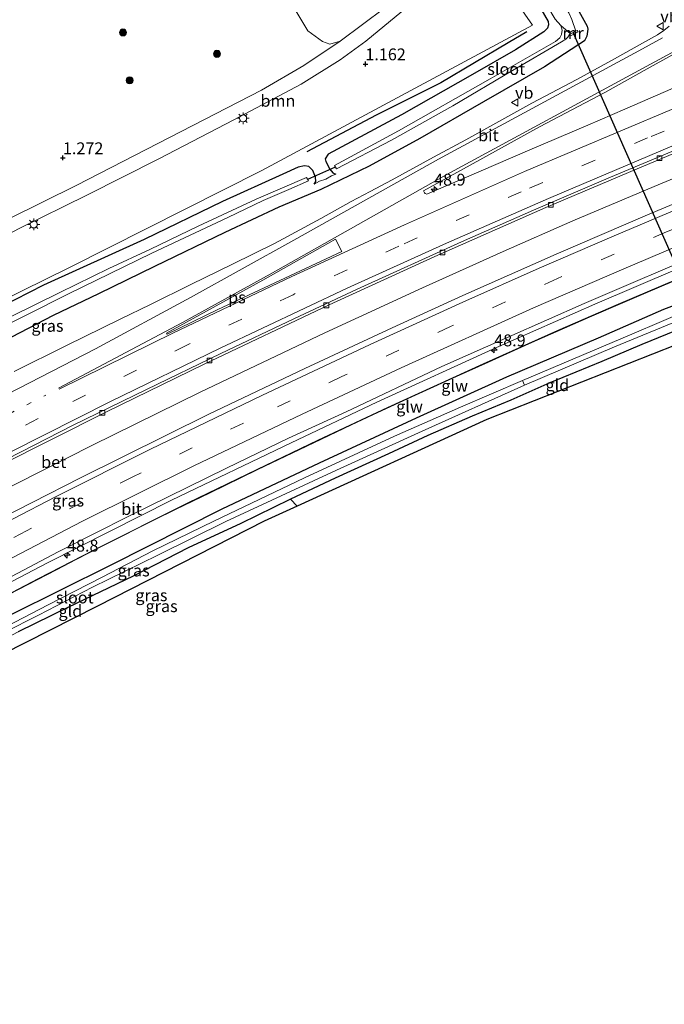
# Model space of a CAD drawing. Units: metres. Extents: x 164828 to 170006, y 481249 to 486732.
# Drawn here: x 168555 to 168691, y 482344 to 482552 of the extents above; entities that cross this region are included whole.
import ezdxf
from ezdxf.enums import TextEntityAlignment as Align

# ---------------------------------------------------------------- set-up
doc = ezdxf.new("R2010")
doc.units = ezdxf.units.M
for name, pattern in [('IE-TERREINAFSCHEIDING', [10, 8, -2]), ('VW-1-3_STREEP', [4, 1, -3]), ('VW-3-9_STREEP', [12, 3, -9])]:
    doc.linetypes.add(name, pattern=pattern)
doc.layers.get('0').update_dxf_attribs({"lineweight": 25})
for name, color, linetype, lineweight in [('B-ME-AM-KILOMETR-S-B1', 7, 'Continuous', 18), ('B-ME-BV-GELEIDECONSTRUCTIE-GELEIDERAIL-L-B1', 213, 'BV-GELEIDERAIL', 18), ('B-ME-GR-BOMENSTRUIKEN-GV-B6', 93, 'Continuous', 18), ('B-ME-GR-BOOM-GV-B6', 93, 'Continuous', 18), ('B-ME-GR-BOOM-S-B1', 93, 'Continuous', 18), ('B-ME-GW-TEENLIJN-L-B1', 93, 'Continuous', 18), ('B-ME-IE-GRASLAND-GV-B6', 93, 'Continuous', 18), ('B-ME-IE-GRONDWERKLIJN-GROND_INGERICHT-GV-B6', 253, 'Continuous', 18), ('B-ME-IE-MEUBILAIR_WEGMEUBILAIR-LICHTMAST-S-B1', 8, 'Continuous', 18), ('B-ME-IE-TERREINAFSCHEIDING-RASTERHEKWERK-L-B1', 8, 'IE-TERREINAFSCHEIDING', 18), ('B-ME-KW-GELUIDSWERING-GV-B6', 8, 'Continuous', 18), ('B-ME-KW-SCHERM-L-B1', 8, 'Continuous', 18), ('B-ME-MW-MUUR-GV-B6', 8, 'IE-TERREINAFSCHEIDING-KUNSTMATIG', 18), ('B-ME-OG-WATER-GV-B6', 153, 'Continuous', 18), ('B-ME-VH-VERH_SOORT-BETON-OVERIG-GV-B6', 8, 'IE-TERREINAFSCHEIDING-NATUURLIJK-HOUTWAL', 18), ('B-ME-VH-VERH_SOORT-BITUMEN-GV-B6', 8, 'IE-TERREINAFSCHEIDING-NATUURLIJK-HOUTWAL', 18), ('B-ME-VV-KOLK-S-B1', 8, 'Continuous', 18), ('B-ME-VW-MARKERING-13STREEP-045-L-B1', 255, 'VW-1-3_STREEP', 18), ('B-ME-VW-MARKERING-39STREEP-015-L-B1', 255, 'VW-3-9_STREEP', 18), ('B-ME-VW-MARKERING-STREEP-015-L-B1', 7, 'Continuous', 18), ('B-ME-VW-MARKERING-VLAKMARK-GV-B6', 7, 'Continuous', 18), ('B-ME-VW-MEUBILAIR_WEGMEUBILAIR-VERKEERSBORD-S-B1', 8, 'Continuous', 18)]:
    doc.layers.add(name, color=color, linetype=linetype, lineweight=lineweight)
for name, color, linetype in [('B-ME-GR-BOMENRIJ-L-B1', 10, 'Continuous'), ('B-ME-GW-HOOGTEPUNT-S-B1', 10, 'Continuous'), ('B-ME-GW-INSTEEKWATERGANG-L-B1', 10, 'Continuous'), ('B-ME-KG-KADASTRAAL-OPNAMEDTMGRENS-L-B1', 10, 'Continuous'), ('B-ME-KW-DUIKER-L-B1', 10, 'Continuous')]:
    doc.layers.add(name, color=color, linetype=linetype)
doc.styles.add('NLCS-ISO', font='NLCS-ISO.TTF')
doc.linetypes.add('BV-GELEIDERAIL', pattern='A,10,-3,[108,NLCS.SHX,S=1,R=0,X=0,Y=0],-3', length=16)
doc.linetypes.add('IE-TERREINAFSCHEIDING-KUNSTMATIG', pattern='A,4,[82,NLCS.SHX,S=0.75,R=90,X=0,Y=0],4,-2', length=10)
doc.linetypes.add('IE-TERREINAFSCHEIDING-NATUURLIJK-HOUTWAL', pattern='A,7,-1.5,[67,NLCS.SHX,S=0.75,R=45,X=0,Y=0],-1.5,7,-1.5,[70,NLCS.SHX,S=0.75,R=0,X=0,Y=0],-1.5', length=20)

# ---------------------------------------------------------------- blocks, each defined once
blk = doc.blocks.new('hecto')
for p, q in [((0, 0.625), (-0.625, 0)), ((0, -0.625), (0, 0.625)), ((-0.625, 0), (0.625, 0)), ((0.625, 0), (0, -0.625))]:
    blk.add_line(p, q)
blk = doc.blocks.new('hoogtepunt')
for p, q in [((-0.5, 0), (0.5, 0)), ((0, 0.5), (0, -0.5))]:
    blk.add_line(p, q)
blk = doc.blocks.new('boom')
h = blk.add_hatch(color=256)
edge = h.paths.add_edge_path()
edge.add_arc((0, 0), 0.75, 0, 360)
blk.add_circle((0, 0), 0.75)
blk = doc.blocks.new('lantaarnpaal')
for p, q in [((-0.75, 0), (-1.25, 0)), ((-0.88, 0.88), (-0.53, 0.53)), ((0, 0.75), (0, 1.25)), ((0.53, 0.53), (0.88, 0.88)), ((0.75, 0), (1.25, 0)), ((-0.53, -0.53), (-0.88, -0.88)), ((0, -0.75), (0, -1.25)), ((0.53, -0.53), (0.88, -0.88))]:
    blk.add_line(p, q)
blk.add_circle((0, 0), 0.75)
blk = doc.blocks.new('kolk')
blk.add_lwpolyline([(-0.5, -0.5), (0.5, -0.5), (0.5, 0.5), (-0.5, 0.5)], close=True)
blk = doc.blocks.new('verkeersbord')
for p, q in [((0, 0.75), (-0.75, -0.625)), ((0.75, -0.625), (0, 0.75)), ((-0.75, -0.625), (0.75, -0.625))]:
    blk.add_line(p, q)

msp = doc.modelspace()

# ---------------------------------------------------------------- linework, layer by layer
at = {"layer": 'B-ME-BV-GELEIDECONSTRUCTIE-GELEIDERAIL-L-B1'}
for points in [[(168758.768, 482544.713, 2.486), (168728.643, 482533.105, 2.468), (168708.863, 482525.137, 2.474), (168689.162, 482516.938, 2.45), (168671.957, 482509.688, 2.462), (168657.293, 482503.208, 2.447), (168640.306, 482495.537, 2.447), (168619.727, 482486.052, 2.441), (168593.463, 482473.575, 2.468), (168570.725, 482462.352, 2.48), (168549.355, 482451.541, 2.456), (168529.305, 482441.047, 2.438), (168507.032, 482429.104, 2.396), (168480.275, 482414.205, 2.411), (168450.355, 482396.838, 2.399), (168426.304, 482382.483, 2.423), (168399.092, 482365.726, 2.447), (168378.408, 482352.5, 2.477)], [(168419.204, 482356.56, 1.706), (168426.71, 482361.404, 2.105), (168434.691, 482366.422, 2.462), (168443.743, 482371.999, 2.453), (168457.489, 482380.194, 2.447), (168482.835, 482394.923, 2.45), (168507.171, 482408.676, 2.477), (168522.472, 482416.905, 2.444), (168538.805, 482425.777, 2.48), (168561.266, 482437.578, 2.426), (168587.398, 482450.795, 2.408), (168612.599, 482462.888, 2.381), (168630.682, 482471.436, 2.378), (168655.923, 482482.952, 2.42), (168676.61, 482492.146, 2.45), (168702.781, 482503.264, 2.45), (168722.866, 482511.561, 2.468), (168741.422, 482518.968, 2.483), (168754.876, 482524.256, 2.531)]]:
    msp.add_polyline3d(points, dxfattribs=at)
at = {"layer": 'B-ME-GR-BOMENRIJ-L-B1'}
msp.add_polyline3d([(168662.273, 482549.556, 1.301), (168658.373, 482547.252, 1.301), (168644.142, 482538.8, 1.301), (168630.531, 482532.004, 1.355), (168615.945, 482524.241, 1.379)], dxfattribs=at)
at = {"layer": 'B-ME-GR-BOMENSTRUIKEN-GV-B6'}
msp.add_polyline3d([(168768.235, 482660.466, 1.146), (168754.442, 482651.409, 1.233), (168741.291, 482642.516, 1.264), (168729.201, 482634.335, 1.059), (168719.387, 482627.387, 1.121), (168709.692, 482620.915, 1.121), (168700.559, 482614.347, 1.183), (168689.7, 482604.966, 1.072), (168673.762, 482591.601, 1.022), (168660.708, 482580.214, 1.103), (168644.69, 482565.115, 1.097), (168632.369, 482554.648, 1.146), (168622.967, 482547.601, 1.208), (168620.805, 482546.97, 1.195), (168619.202, 482547.543, 1.168), (168616.131, 482549.801, 1.092), (168607.733, 482563.889, 0.768), (168600.11, 482579.982, 0.687), (168589.012, 482597.754, 0.579), (168584.548, 482602.991, 0.606), (168579.53, 482607.841, 0.66), (168573.922, 482609.732, 0.62), (168553.084, 482608.439, 0.539)], dxfattribs=at)
at = {"layer": 'B-ME-GR-BOOM-GV-B6'}
msp.add_polyline3d([(168656.977, 482568.573, 0.914), (168663.41, 482557.629, 0.932), (168660.289, 482555.635, 1.295), (168663.471, 482550.954, 1.295), (168606.473, 482520.288, 1.3155), (168565.882, 482499.856, 1.283), (168535.88, 482485.114, 1.383), (168527.118, 482493.439, 1.599), (168539.328, 482499.706, 1.519), (168555.321, 482508.047, 1.587), (168569.577, 482515.08, 1.475), (168584.745, 482522.757, 1.451), (168600.546, 482531.008, 1.419), (168614.705, 482538.534, 1.419), (168622.955, 482543.652, 1.283), (168628.359, 482547.556, 1.27), (168640.714, 482557.884, 1.159), (168648.721, 482564.815, 1.146), (168655.217, 482570.984, 1.152), (168656.977, 482568.573, 0.914)], dxfattribs=at)
at = {"layer": 'B-ME-GW-INSTEEKWATERGANG-L-B1'}
for points in [[(168668.446, 482560.845, 1.22), (168672.525, 482555.189, 1.463), (168674.99, 482550.725, 1.517), (168675.127, 482550.096, 1.523), (168674.935, 482548.64, 1.541), (168674.468, 482547.667, 1.559), (168665.986, 482542.144, 1.631), (168653.14, 482534.806, 1.76), (168639.741, 482527.042, 1.952), (168629.057, 482521.252, 2.024), (168618.845, 482516.306, 2.051), (168610.028, 482512.592, 1.994), (168598.628, 482507.2, 1.886)], [(168663.41, 482557.629, 0.932), (168666.826, 482551.743, 1.169), (168666.89, 482551.069, 1.169), (168666.662, 482550.327, 1.169), (168665.913, 482549.563, 1.169), (168659.885, 482545.749, 1.226), (168650.833, 482540.524, 1.19), (168635.86, 482532.033, 1.181), (168620.407, 482523.771, 1.112), (168619.822, 482522.787, 1.109), (168619.954, 482522.202, 1.115), (168620.802, 482520.574, 1.127), (168621.399, 482519.798, 1.127), (168622.033, 482519.513, 1.13)], [(168617.449, 482517.4, 1.19), (168617.834, 482517.993, 1.19), (168617.778, 482518.934, 1.181), (168617.189, 482520.299, 1.163), (168616.349, 482521.135, 1.145), (168615.421, 482521.316, 1.139), (168614.127, 482521.017, 1.172), (168610.9, 482519.563, 1.169), (168598.152, 482513.774, 1.265), (168581.675, 482505.719, 1.241), (168560.437, 482496.105, 1.337), (168533.186, 482482.186, 1.343), (168508.214, 482469.261, 1.403), (168481.949, 482455.098, 1.328), (168461.691, 482443.478, 1.361), (168439.258, 482430.433, 1.394), (168419.121, 482418.329, 1.328), (168404.756, 482409.626, 1.334), (168384.405, 482397.287, 1.352), (168364.176, 482383.955, 1.319), (168351.767, 482375.925, 1.28)], [(168598.628, 482507.2, 1.886), (168583.841, 482500.035, 1.907), (168571.983, 482494.326, 1.967), (168562.491, 482489.715, 1.961), (168553.693, 482485.167, 2.015), (168541.225, 482478.847, 1.946), (168530.222, 482472.983, 1.94), (168514.839, 482465.17, 1.961), (168499.527, 482456.686, 1.94), (168481.25, 482447.137, 1.874), (168465.167, 482437.822, 1.844), (168453.229, 482431.027, 1.868), (168434.099, 482419.658, 1.946), (168419.104, 482410.719, 1.943), (168398.697, 482398.434, 1.988), (168376.667, 482384.338, 1.961), (168358.327, 482372.847, 2), (168350.083, 482367.081, 2.009)], [(168703.908, 482495.753, 1.082), (168691.107, 482490.969, 1.148), (168677.326, 482484.962, 1.175), (168658.013, 482476.732, 1.157), (168639, 482468.072, 1.1), (168618.497, 482458.548, 1.124), (168598.013, 482448.898, 1.007), (168574.496, 482436.978, 0.872), (168553.524, 482426.551, 0.944), (168527.464, 482412.65, 0.857), (168516.579, 482407.412, 1.01), (168503.134, 482400.102, 1.16), (168480.645, 482388.025, 1.214), (168457.808, 482374.439, 1.175), (168435.973, 482361.029, 1.127), (168420.565, 482351.013, 1.205), (168413.042, 482346.393, 1.178)], [(168695.335, 482487.215, 0.849), (168686.559, 482483.587, 0.855), (168678.103, 482480.03, 0.849), (168667.148, 482475.506, 0.891), (168658.917, 482471.863, 0.858), (168650.767, 482468.469, 0.903), (168641.41, 482464.414, 0.84), (168633.156, 482460.52, 0.813), (168621.929, 482455.378, 0.81), (168612.496, 482451.015, 0.834), (168612.327, 482450.937, 0.846), (168602.026, 482445.883, 0.729), (168590.885, 482440.701, 0.768), (168579.287, 482434.736, 0.804), (168565.519, 482428.108, 0.798), (168555.068, 482422.996, 0.825)]]:
    msp.add_polyline3d(points, dxfattribs=at)
at = {"layer": 'B-ME-GW-TEENLIJN-L-B1'}
msp.add_polyline3d([(168617.449, 482517.4, 1.19), (168618.575, 482518.083, 1.298), (168619.96, 482518.498, 1.298), (168621.103, 482519.174, 1.211), (168622.033, 482519.513, 1.13)], dxfattribs=at)
at = {"layer": 'B-ME-IE-GRASLAND-GV-B6'}
for points in [[(168553.084, 482608.439, 0.539), (168573.922, 482609.732, 0.62), (168579.53, 482607.841, 0.66), (168584.548, 482602.991, 0.606), (168589.012, 482597.754, 0.579), (168600.11, 482579.982, 0.687), (168607.733, 482563.889, 0.768), (168616.131, 482549.801, 1.092), (168619.202, 482547.543, 1.168), (168620.805, 482546.97, 1.195), (168622.967, 482547.601, 1.208)], [(168553.693, 482485.167, 2.015), (168562.491, 482489.715, 1.961), (168571.983, 482494.326, 1.967), (168583.841, 482500.035, 1.907), (168598.628, 482507.2, 1.886), (168610.028, 482512.592, 1.994), (168618.845, 482516.306, 2.051), (168629.057, 482521.252, 2.024), (168639.741, 482527.042, 1.952), (168653.14, 482534.806, 1.76), (168665.986, 482542.144, 1.631), (168674.468, 482547.667, 1.559), (168674.935, 482548.64, 1.541), (168675.127, 482550.096, 1.523), (168674.99, 482550.725, 1.517), (168672.525, 482555.189, 1.463), (168676.146, 482557.734, 1.616), (168677.832, 482558.919, 1.574), (168684.622, 482563.921, 1.652), (168695.926, 482572.02, 1.625)], [(168663.41, 482557.629, 0.932), (168666.826, 482551.743, 1.169), (168666.89, 482551.069, 1.169), (168666.662, 482550.327, 1.169), (168665.913, 482549.563, 1.169), (168659.885, 482545.749, 1.226), (168650.833, 482540.524, 1.19), (168635.86, 482532.033, 1.181), (168620.407, 482523.771, 1.112), (168619.822, 482522.787, 1.109), (168619.954, 482522.202, 1.115), (168620.802, 482520.574, 1.127), (168621.399, 482519.798, 1.127), (168622.033, 482519.513, 1.13), (168621.103, 482519.174, 1.211), (168619.96, 482518.498, 1.298), (168618.575, 482518.083, 1.298), (168617.449, 482517.4, 1.19), (168617.834, 482517.993, 1.19), (168617.778, 482518.934, 1.181), (168617.189, 482520.299, 1.163), (168616.349, 482521.135, 1.145), (168615.421, 482521.316, 1.139), (168614.127, 482521.017, 1.172), (168610.9, 482519.563, 1.169), (168598.152, 482513.774, 1.265), (168581.675, 482505.719, 1.241), (168560.437, 482496.105, 1.337), (168533.186, 482482.186, 1.343)], [(168533.186, 482482.186, 1.343), (168560.437, 482496.105, 1.337), (168581.675, 482505.719, 1.241), (168598.152, 482513.774, 1.265), (168610.9, 482519.563, 1.169), (168614.127, 482521.017, 1.172), (168615.421, 482521.316, 1.139), (168616.349, 482521.135, 1.145), (168617.189, 482520.299, 1.163), (168617.778, 482518.934, 1.181), (168617.834, 482517.993, 1.19), (168617.449, 482517.4, 1.19), (168618.575, 482518.083, 1.298), (168619.96, 482518.498, 1.298), (168621.103, 482519.174, 1.211), (168622.033, 482519.513, 1.13), (168621.399, 482519.798, 1.127), (168620.802, 482520.574, 1.127), (168619.954, 482522.202, 1.115), (168619.822, 482522.787, 1.109), (168620.407, 482523.771, 1.112), (168635.86, 482532.033, 1.181), (168650.833, 482540.524, 1.19), (168659.885, 482545.749, 1.226), (168665.913, 482549.563, 1.169), (168666.662, 482550.327, 1.169), (168666.89, 482551.069, 1.169), (168666.826, 482551.743, 1.169), (168663.41, 482557.629, 0.932)], [(168535.88, 482485.114, 1.383), (168565.882, 482499.856, 1.283), (168606.473, 482520.288, 1.316), (168663.471, 482550.954, 1.295), (168660.289, 482555.635, 1.295)], [(168672.525, 482555.189, 1.463), (168674.99, 482550.725, 1.517), (168675.127, 482550.096, 1.523), (168674.935, 482548.64, 1.541), (168674.468, 482547.667, 1.559), (168665.986, 482542.144, 1.631), (168653.14, 482534.806, 1.76), (168639.741, 482527.042, 1.952), (168629.057, 482521.252, 2.024), (168618.845, 482516.306, 2.051), (168610.028, 482512.592, 1.994), (168598.628, 482507.2, 1.886), (168583.841, 482500.035, 1.907), (168571.983, 482494.326, 1.967), (168562.491, 482489.715, 1.961), (168553.693, 482485.167, 2.015)], [(168669.478, 482550.926, -0.411), (168669.725, 482549.917, -0.054), (168669.584, 482548.961, 0.001), (168669.27, 482548.263, 0.056), (168668.32, 482547.503, 0.215), (168654.561, 482539.654, 0.218), (168635.229, 482528.686, 0.203), (168621.725, 482521.338, 0.194), (168622.154, 482520.656, 0.194), (168633.753, 482526.708, 0.17), (168646.733, 482533.919, 0.131), (168659.294, 482541.386, 0.125), (168669.633, 482547.437, 0.143), (168670.548, 482548, 0.089), (168670.924, 482548.402, 0.086), (168671.312, 482549.009, -0.411), (168671.488, 482548.704, 0.755), (168673.109, 482549.569, 0.752), (168672.912, 482549.872, -0.42), (168672.645, 482549.726, -0.42), (168671.771, 482552.132, -0.42)], [(168668.297, 482552.196, -0.411), (168669.478, 482550.926, -0.411)], [(168551.007, 482458.038, 1.871), (168573.698, 482469.425, 1.868), (168594.289, 482479.428, 1.88), (168620.641, 482491.949, 1.904), (168642.877, 482502.19, 1.901), (168666.327, 482512.479, 1.907), (168683.721, 482519.901, 1.892), (168706.931, 482529.651, 1.886), (168727.109, 482537.744, 1.898), (168747.606, 482545.648, 1.919), (168760.015, 482550.242, 1.904), (168757.873, 482539.136, 2.057)], [(168692.299, 482550.786, 1.82), (168691.176, 482549.871, 1.82), (168689.818, 482548.934, 1.82), (168687.285, 482547.514, 1.82), (168680.133, 482543.482, 1.871), (168672.861, 482539.53, 1.937), (168663.382, 482534.497, 1.988), (168649.473, 482526.783, 2.126), (168642.632, 482523.094, 2.279), (168633.925, 482518.361, 2.309), (168629.246, 482515.853, 2.303), (168625.287, 482513.747, 2.294), (168618.871, 482510.177, 2.267), (168609.12, 482504.901, 2.243), (168600.267, 482500.52, 2.231), (168591.493, 482496.254, 2.222), (168582.95, 482492.052, 2.234), (168576.608, 482488.936, 2.231), (168565.269, 482483.42, 2.231), (168554.243, 482477.942, 2.228)], [(168622.967, 482547.601, 1.208), (168615.298, 482542.453, 1.308), (168606.35, 482537.267, 1.364), (168587.003, 482527.293, 1.376), (168567.432, 482517.24, 1.494), (168552.943, 482510.029, 1.537)], [(168649.089, 482518.685, 2.21), (168641.199, 482515.295, 2.246), (168640.884, 482515.441, 2.288), (168640.699, 482515.629, 2.288), (168640.545, 482516.036, 2.288), (168650.338, 482521.445, 2.12), (168664.966, 482529.501, 2.042), (168678.737, 482536.788, 1.949), (168687.689, 482541.728, 1.949), (168697.445, 482547.183, 1.973)], [(168757.873, 482539.136, 2.057), (168742.801, 482533.318, 1.994), (168726.928, 482527.065, 2.027), (168707.07, 482519.031, 2.033), (168687.724, 482510.927, 2.042), (168668.497, 482502.651, 2.012), (168648.812, 482493.929, 1.985), (168633.946, 482487.104, 1.964), (168615.532, 482478.561, 1.919), (168595.251, 482468.918, 1.937), (168568.232, 482455.481, 1.97), (168547.8, 482445.058, 1.976)], [(168693.17, 482537.651, 2.171), (168682.932, 482533.252, 2.189), (168675.124, 482529.9, 2.204), (168662.435, 482524.483, 2.198), (168649.089, 482518.685, 2.21)], [(168546.277, 482430.775, 1.697), (168563.483, 482439.84, 1.724), (168578.557, 482447.448, 1.727), (168599.006, 482457.503, 1.7), (168612.09, 482463.831, 1.706), (168624.229, 482469.436, 1.655), (168644.392, 482478.96, 1.703), (168658.533, 482485.221, 1.718), (168674.355, 482492.245, 1.718), (168701.318, 482503.754, 1.76), (168714.95, 482509.386, 1.778), (168728.78, 482515.012, 1.79), (168755.239, 482525.482, 1.751)], [(168755.239, 482525.482, 1.751), (168754.553, 482521.93, 2.088), (168750.386, 482520.294, 2.055), (168740.393, 482516.432, 2.055), (168724.317, 482510.008, 2.064), (168708.696, 482503.574, 2.055), (168697.063, 482498.712, 2.064), (168681.572, 482492.101, 2.058), (168668.768, 482486.568, 2.022), (168653.126, 482479.545, 2.046), (168632.933, 482470.317, 2.028), (168618.268, 482463.434, 2.04), (168605.356, 482457.224, 2.013), (168590.87, 482450.223, 2.037), (168570.935, 482440.233, 2.034), (168559.365, 482434.23, 2.031), (168546.581, 482427.538, 2.016)], [(168548.03, 482485.464, 0.299), (168565.689, 482494.319, 0.311), (168583.26, 482502.836, 0.215), (168599.266, 482510.428, 0.209), (168606.735, 482514.004, 0.203), (168612.153, 482516.318, 0.2), (168616.26, 482518.125, 0.209), (168615.859, 482518.817, 0.209), (168605.23, 482514.23, 0.251), (168593.013, 482508.547, 0.263), (168583.003, 482503.696, 0.278), (168574.204, 482499.62, 0.281), (168563.893, 482494.544, 0.287), (168553.472, 482489.463, 0.341)], [(168753.296, 482515.41, 1.22), (168752.779, 482512.73, -0.24), (168744.085, 482509.446, -0.24), (168716.382, 482498.862, -0.24), (168698.743, 482491.889, -0.24), (168697.586, 482492.671, 0.653), (168696.715, 482492.279, 0.608), (168696.917, 482491.099, -0.24), (168684.436, 482485.815, -0.24), (168661.361, 482475.979, -0.24), (168648.337, 482470.409, -0.02), (168634.386, 482464.244, 0.033), (168615.46, 482455.476, 0.099), (168596.343, 482446.309, 0.114), (168583.486, 482440.092, 0.129), (168572.794, 482434.51, 0.114), (168561.387, 482428.674, 0.147), (168545.549, 482420.466, 0.195)], [(168553.524, 482426.551, 0.944), (168574.496, 482436.978, 0.872), (168598.013, 482448.898, 1.007), (168618.497, 482458.548, 1.124), (168639, 482468.072, 1.1), (168658.013, 482476.732, 1.157), (168677.326, 482484.962, 1.175), (168691.107, 482490.969, 1.148), (168703.908, 482495.753, 1.082), (168721.213, 482503.07, 1.169), (168733.452, 482507.546, 1.118), (168753.296, 482515.41, 1.22)], [(168552.127, 482422.862, 0.219), (168559.358, 482426.528, 0.204), (168570.763, 482432.441, 0.123), (168584.487, 482439.174, 0.102), (168598.885, 482446.242, 0.096), (168622.198, 482457.09, 0.027), (168640.255, 482465.31, -0.008), (168661.789, 482474.998, -0.24), (168680.764, 482483.117, -0.24), (168696.636, 482489.629, -0.24), (168697.036, 482489.63, -0.24), (168698.015, 482489.365, -0.24), (168698.969, 482489.757, -0.24), (168699.158, 482490.388, -0.24), (168699.462, 482490.704, -0.24), (168700.47, 482491.275, -0.24), (168713.233, 482496.321, -0.24), (168731.021, 482503.268, -0.24), (168752.526, 482511.417, -0.24)], [(168553.123, 482430.84, 1.989), (168563.155, 482436.086, 2.013), (168567.291, 482438.262, 2.016), (168572.793, 482441.053, 1.989), (168577.389, 482443.367, 2.013), (168583.817, 482446.606, 2.034), (168588.276, 482448.814, 2.031), (168595.52, 482452.338, 2.031), (168605.442, 482457.14, 2.034), (168614.293, 482461.398, 2.028), (168625.306, 482466.627, 2.097), (168633.285, 482470.352, 2.076), (168647.46, 482476.845, 2.067), (168654.184, 482479.906, 2.067), (168662.718, 482483.741, 2.049), (168670.214, 482487.075, 2.079), (168675.484, 482489.356, 2.115), (168682.499, 482492.38, 2.106), (168687.415, 482494.489, 2.097), (168695.413, 482497.887, 2.088)], [(168703.908, 482495.753, 1.082), (168691.107, 482490.969, 1.148), (168677.326, 482484.962, 1.175), (168658.013, 482476.732, 1.157), (168639, 482468.072, 1.1), (168618.497, 482458.548, 1.124), (168598.013, 482448.898, 1.007), (168574.496, 482436.978, 0.872), (168553.524, 482426.551, 0.944)], [(168695.335, 482487.215, 0.849), (168686.559, 482483.587, 0.855), (168678.103, 482480.03, 0.849), (168667.148, 482475.506, 0.891), (168658.917, 482471.863, 0.858), (168650.767, 482468.469, 0.903), (168641.41, 482464.414, 0.84), (168633.156, 482460.52, 0.813), (168621.929, 482455.378, 0.81), (168612.496, 482451.015, 0.834), (168612.327, 482450.937, 0.846), (168602.026, 482445.883, 0.729), (168590.885, 482440.701, 0.768), (168579.287, 482434.736, 0.804), (168565.519, 482428.108, 0.798), (168555.068, 482422.996, 0.825)]]:
    msp.add_polyline3d(points, dxfattribs=at)
at = {"layer": 'B-ME-IE-GRONDWERKLIJN-GROND_INGERICHT-GV-B6'}
for points in [[(168700.698, 482486.274, 0.816), (168698.741, 482485.509, 0.935), (168653.832, 482467.788, 0.887), (168613.861, 482449.523, 0.9), (168612.496, 482451.015, 0.834), (168621.929, 482455.378, 0.81), (168633.156, 482460.52, 0.813), (168641.41, 482464.414, 0.84), (168650.767, 482468.469, 0.903), (168658.917, 482471.863, 0.858), (168667.148, 482475.506, 0.891), (168678.103, 482480.03, 0.849), (168686.559, 482483.587, 0.855), (168695.335, 482487.215, 0.849), (168696.666, 482487.714, 0.837), (168697.758, 482487.862, 0.822), (168698.816, 482488.241, 0.819), (168699.042, 482488.379, 0.825), (168700.698, 482486.274, 0.816)], [(168613.861, 482449.523, 0.9), (168606.921, 482446.352, 0.944), (168571.829, 482428.441, 0.908), (168511.426, 482397.846, 0.882), (168509.93, 482399.64, 0.786), (168512.296, 482400.922, 0.789), (168521.597, 482405.55, 0.735), (168529.437, 482409.814, 0.78), (168536.308, 482413.45, 0.849), (168544.545, 482417.476, 0.858), (168555.068, 482422.996, 0.825), (168565.519, 482428.108, 0.798), (168579.287, 482434.736, 0.804), (168590.885, 482440.701, 0.768), (168602.026, 482445.883, 0.729), (168612.327, 482450.937, 0.846), (168612.496, 482451.015, 0.834), (168613.861, 482449.523, 0.9)]]:
    msp.add_polyline3d(points, dxfattribs=at)
at = {"layer": 'B-ME-IE-TERREINAFSCHEIDING-RASTERHEKWERK-L-B1'}
msp.add_line((168612.496, 482451.015, 0.834), (168613.861, 482449.523, 0.9), dxfattribs=at)
at = {"layer": 'B-ME-KG-KADASTRAAL-OPNAMEDTMGRENS-L-B1'}
msp.add_polyline3d([(168751.507, 482506.139, 1.103), (168700.698, 482486.274, 0.816), (168698.741, 482485.509, 0.935), (168653.832, 482467.788, 0.887), (168613.861, 482449.523, 0.9), (168606.921, 482446.352, 0.944), (168571.829, 482428.441, 0.908), (168511.426, 482397.846, 0.882), (168511.273, 482397.768, 0.881), (168484.797, 482381.66, 0.773), (168424.344, 482344.43, 0.704)], dxfattribs=at)
at = {"layer": 'B-ME-KW-DUIKER-L-B1'}
for p, q in [((168697.246, 482492.317, -0.24), (168672.096, 482549.396, -0.24)), ((168616.129, 482518.501, 0.21), (168621.854, 482520.981, 0.21))]:
    msp.add_line(p, q, dxfattribs=at)
at = {"layer": 'B-ME-KW-GELUIDSWERING-GV-B6'}
for points in [[(168546.581, 482427.538, 2.016), (168559.365, 482434.23, 2.031), (168570.935, 482440.233, 2.034), (168590.87, 482450.223, 2.037), (168605.356, 482457.224, 2.013), (168618.268, 482463.434, 2.04), (168632.933, 482470.317, 2.028), (168653.126, 482479.545, 2.046), (168668.768, 482486.568, 2.022), (168681.572, 482492.101, 2.058), (168697.063, 482498.712, 2.064), (168708.696, 482503.574, 2.055), (168724.317, 482510.008, 2.064), (168740.393, 482516.432, 2.055), (168750.386, 482520.294, 2.055), (168754.553, 482521.93, 2.088)], [(168695.413, 482497.887, 2.088), (168687.415, 482494.489, 2.097), (168682.499, 482492.38, 2.106), (168675.484, 482489.356, 2.115), (168670.214, 482487.075, 2.079), (168662.718, 482483.741, 2.049), (168654.184, 482479.906, 2.067), (168647.46, 482476.845, 2.067), (168633.285, 482470.352, 2.076), (168625.306, 482466.627, 2.097), (168614.293, 482461.398, 2.028), (168605.442, 482457.14, 2.034), (168595.52, 482452.338, 2.031), (168588.276, 482448.814, 2.031), (168583.817, 482446.606, 2.034), (168577.389, 482443.367, 2.013), (168572.793, 482441.053, 1.989), (168567.291, 482438.262, 2.016), (168563.155, 482436.086, 2.013), (168553.123, 482430.84, 1.989)]]:
    msp.add_polyline3d(points, dxfattribs=at)
at = {"layer": 'B-ME-KW-SCHERM-L-B1'}
msp.add_polyline3d([(168522.832, 482414.797, 4.206), (168538.586, 482423.242, 4.284), (168550.996, 482429.789, 4.317), (168568.739, 482439.055, 4.38), (168588.442, 482448.957, 4.404), (168609.961, 482459.395, 4.353), (168626.177, 482467.09, 4.473), (168646.255, 482476.359, 4.476), (168666.332, 482485.41, 4.479), (168684.623, 482493.352, 4.482), (168704.946, 482501.957, 4.494), (168723.467, 482509.594, 4.467), (168740.129, 482516.254, 4.536), (168754.542, 482521.875, 4.503)], dxfattribs=at)
at = {"layer": 'B-ME-MW-MUUR-GV-B6'}
msp.add_polyline3d([(168671.312, 482549.009, -0.411), (168671.525, 482549.126, -0.411), (168672.645, 482549.726, -0.42), (168672.912, 482549.872, -0.42), (168673.109, 482549.569, 0.752), (168671.488, 482548.704, 0.755), (168671.312, 482549.009, -0.411)], dxfattribs=at)
at = {"layer": 'B-ME-OG-WATER-GV-B6'}
for points in [[(168669.478, 482550.926, -0.411), (168668.297, 482552.196, -0.411), (168666.49, 482555.158, -0.411), (168664.433, 482558.282, -0.411), (168666.98, 482559.909, -0.42), (168669.105, 482556.62, -0.42), (168671.116, 482553.587, -0.42), (168671.771, 482552.132, -0.42), (168672.645, 482549.726, -0.42), (168671.525, 482549.126, -0.411), (168669.478, 482550.926, -0.411)], [(168669.478, 482550.926, -0.411), (168671.525, 482549.126, -0.411), (168671.312, 482549.009, -0.411), (168670.924, 482548.402, 0.086), (168670.548, 482548, 0.089), (168669.633, 482547.437, 0.143), (168659.294, 482541.386, 0.125), (168646.733, 482533.919, 0.131), (168633.753, 482526.708, 0.17), (168622.154, 482520.656, 0.194), (168621.725, 482521.338, 0.194), (168635.229, 482528.686, 0.203), (168654.561, 482539.654, 0.218), (168668.32, 482547.503, 0.215), (168669.27, 482548.263, 0.056), (168669.584, 482548.961, 0.001), (168669.725, 482549.917, -0.054), (168669.478, 482550.926, -0.411)], [(168553.472, 482489.463, 0.341), (168563.893, 482494.544, 0.287), (168574.204, 482499.62, 0.281), (168583.003, 482503.696, 0.278), (168593.013, 482508.547, 0.263), (168605.23, 482514.23, 0.251), (168615.859, 482518.817, 0.209), (168616.26, 482518.125, 0.209), (168612.153, 482516.318, 0.2), (168606.735, 482514.004, 0.203), (168599.266, 482510.428, 0.209), (168583.26, 482502.836, 0.215), (168565.689, 482494.319, 0.311), (168548.03, 482485.464, 0.299)], [(168696.636, 482489.629, -0.24), (168680.764, 482483.117, -0.24), (168661.789, 482474.998, -0.24), (168661.361, 482475.979, -0.24), (168684.436, 482485.815, -0.24), (168696.917, 482491.099, -0.24)], [(168545.549, 482420.466, 0.195), (168561.387, 482428.674, 0.147), (168572.794, 482434.51, 0.114), (168583.486, 482440.092, 0.129), (168596.343, 482446.309, 0.114), (168615.46, 482455.476, 0.099), (168634.386, 482464.244, 0.033), (168648.337, 482470.409, -0.02), (168661.361, 482475.979, -0.24), (168661.789, 482474.998, -0.24), (168640.255, 482465.31, -0.008), (168622.198, 482457.09, 0.027), (168598.885, 482446.242, 0.096), (168584.487, 482439.174, 0.102), (168570.763, 482432.441, 0.123), (168559.358, 482426.528, 0.204), (168552.127, 482422.862, 0.219)]]:
    msp.add_polyline3d(points, dxfattribs=at)
at = {"layer": 'B-ME-VH-VERH_SOORT-BETON-OVERIG-GV-B6'}
for points in [[(168544.372, 482455.192, 1.892), (168566.707, 482466.57, 1.88), (168582.132, 482474.127, 1.886), (168597.772, 482481.673, 1.904), (168613.155, 482489.035, 1.889), (168626.538, 482495.263, 1.895), (168648.497, 482505.269, 1.922), (168663.68, 482511.936, 1.919), (168679.899, 482518.928, 1.925), (168701.912, 482528.12, 1.961), (168717.664, 482534.634, 1.961), (168736.652, 482542.073, 1.928), (168760.178, 482551.089, 1.946)], [(168760.178, 482551.089, 1.946), (168760.015, 482550.242, 1.904), (168747.606, 482545.648, 1.919), (168727.109, 482537.744, 1.898), (168706.931, 482529.651, 1.886), (168683.721, 482519.901, 1.892), (168666.327, 482512.479, 1.907), (168642.877, 482502.19, 1.901), (168620.641, 482491.949, 1.904), (168594.289, 482479.428, 1.88), (168573.698, 482469.425, 1.868), (168551.007, 482458.038, 1.871)]]:
    msp.add_polyline3d(points, dxfattribs=at)
at = {"layer": 'B-ME-VH-VERH_SOORT-BITUMEN-GV-B6'}
for points in [[(168552.943, 482510.029, 1.537), (168567.432, 482517.24, 1.494), (168587.003, 482527.293, 1.376), (168606.35, 482537.267, 1.364), (168615.298, 482542.453, 1.308), (168622.967, 482547.601, 1.208), (168632.369, 482554.648, 1.146), (168644.69, 482565.115, 1.097), (168660.708, 482580.214, 1.103), (168673.762, 482591.601, 1.022), (168689.7, 482604.966, 1.072), (168700.559, 482614.347, 1.183), (168709.692, 482620.915, 1.121), (168719.387, 482627.387, 1.121), (168729.201, 482634.335, 1.059), (168741.291, 482642.516, 1.264), (168754.442, 482651.409, 1.233), (168768.235, 482660.466, 1.146)], [(168701.929, 482611.708, 1.252), (168688.26, 482600.383, 1.258), (168674.006, 482588.777, 1.221), (168661.985, 482577.412, 1.159), (168655.217, 482570.984, 1.152), (168648.721, 482564.815, 1.146), (168640.714, 482557.884, 1.159), (168628.359, 482547.556, 1.27), (168622.955, 482543.652, 1.283), (168614.705, 482538.534, 1.419), (168600.546, 482531.008, 1.419), (168584.745, 482522.757, 1.451), (168569.577, 482515.08, 1.475), (168555.321, 482508.047, 1.587)], [(168554.243, 482477.942, 2.228), (168565.269, 482483.42, 2.231), (168576.608, 482488.936, 2.231), (168582.95, 482492.052, 2.234), (168591.493, 482496.254, 2.222), (168600.267, 482500.52, 2.231), (168609.12, 482504.901, 2.243), (168618.871, 482510.177, 2.267), (168625.287, 482513.747, 2.294), (168629.246, 482515.853, 2.303), (168633.925, 482518.361, 2.309), (168642.632, 482523.094, 2.279), (168649.473, 482526.783, 2.126), (168663.382, 482534.497, 1.988), (168672.861, 482539.53, 1.937), (168680.133, 482543.482, 1.871), (168687.285, 482547.514, 1.82), (168689.818, 482548.934, 1.82), (168691.176, 482549.871, 1.82), (168692.299, 482550.786, 1.82)], [(168697.445, 482547.183, 1.973), (168687.689, 482541.728, 1.949), (168678.737, 482536.788, 1.949), (168664.966, 482529.501, 2.042), (168650.338, 482521.445, 2.12), (168640.545, 482516.036, 2.288), (168640.699, 482515.629, 2.288), (168640.884, 482515.441, 2.288), (168641.199, 482515.295, 2.246), (168649.089, 482518.685, 2.21), (168662.435, 482524.483, 2.198), (168675.124, 482529.9, 2.204), (168682.932, 482533.252, 2.189), (168693.17, 482537.651, 2.171)], [(168757.873, 482539.136, 2.057), (168757.577, 482537.6, 2.025), (168756.772, 482533.425, 1.938), (168755.982, 482529.331, 1.848), (168755.239, 482525.482, 1.751), (168728.78, 482515.012, 1.79), (168714.95, 482509.386, 1.778), (168701.318, 482503.754, 1.76), (168674.355, 482492.245, 1.718), (168658.533, 482485.221, 1.718), (168644.392, 482478.96, 1.703), (168624.229, 482469.436, 1.655), (168612.09, 482463.831, 1.706), (168599.006, 482457.503, 1.7), (168578.557, 482447.448, 1.727), (168563.483, 482439.84, 1.724), (168546.277, 482430.775, 1.697)], [(168547.8, 482445.058, 1.976), (168568.232, 482455.481, 1.97), (168595.251, 482468.918, 1.937), (168615.532, 482478.561, 1.919), (168633.946, 482487.104, 1.964), (168648.812, 482493.929, 1.985), (168668.497, 482502.651, 2.012), (168687.724, 482510.927, 2.042), (168707.07, 482519.031, 2.033), (168726.928, 482527.065, 2.027), (168742.801, 482533.318, 1.994), (168757.873, 482539.136, 2.057)], [(168701.912, 482528.12, 1.961), (168679.899, 482518.928, 1.925), (168663.68, 482511.936, 1.919), (168648.497, 482505.269, 1.922), (168626.538, 482495.263, 1.895), (168613.155, 482489.035, 1.889), (168597.772, 482481.673, 1.904), (168582.132, 482474.127, 1.886), (168566.707, 482466.57, 1.88), (168544.372, 482455.192, 1.892)]]:
    msp.add_polyline3d(points, dxfattribs=at)
at = {"layer": 'B-ME-VW-MARKERING-13STREEP-045-L-B1'}
msp.add_polyline3d([(168358.8691, 482356.0837, 2.1289), (168370.0544, 482363.4654, 2.1237), (168393.6092, 482378.5291, 2.1115), (168413.7599, 482391.0629, 2.107), (168439.2596, 482406.4055, 2.1104), (168462.7161, 482420.092, 2.111), (168481.6281, 482430.7879, 2.1202), (168508.2241, 482445.4426, 2.1243), (168532.0302, 482458.099, 2.1326), (168560.9459, 482472.9493, 2.1371)], dxfattribs=at)
at = {"layer": 'B-ME-VW-MARKERING-39STREEP-015-L-B1'}
for points in [[(168761.153, 482556.1418, 2.1366), (168738.2958, 482547.5399, 2.127), (168713.444, 482537.748, 2.1173), (168687.7199, 482527.1659, 2.1022), (168661.1043, 482515.8381, 2.0946), (168635.3008, 482504.3655, 2.1065), (168613.0297, 482494.116, 2.0743), (168590.7766, 482483.5265, 2.0564), (168559.3257, 482467.9803, 2.0489), (168534.0918, 482454.9984, 2.0427), (168506.8843, 482440.5037, 2.0354), (168480.8753, 482426.111, 2.0353), (168461.4748, 482415.1016, 2.0289), (168438.1843, 482401.4665, 2.0225), (168414.1748, 482386.9776, 2.0201), (168394.0472, 482374.4198, 2.0247), (168370.0037, 482359.0192, 2.0369), (168364.0161, 482355.063, 2.0398)], [(168756.772, 482533.425, 1.938), (168738.122, 482526.331, 1.98), (168716.209, 482517.515, 1.941), (168691.766, 482507.36, 1.899), (168668.741, 482497.516, 1.944), (168646.24, 482487.414, 1.866), (168623.292, 482476.828, 1.836), (168602.557, 482467.045, 1.866), (168579.273, 482455.719, 1.875), (168556.827, 482444.312, 1.899), (168535.181, 482432.932, 1.872), (168514.153, 482421.65, 1.884), (168492.567, 482409.721, 1.89), (168480.411, 482402.816, 1.89), (168460.01, 482391.055, 1.893), (168438.65, 482378.32, 1.86), (168419.344, 482366.51, 1.857), (168396.421, 482352.136, 1.863), (168393.078, 482349.861, 1.869)]]:
    msp.add_polyline3d(points, dxfattribs=at)
at = {"layer": 'B-ME-VW-MARKERING-STREEP-015-L-B1'}
for points in [[(168729.9045, 482562.2816, 1.9682), (168721.5534, 482558.9873, 1.9473), (168711.0471, 482554.4794, 1.9371), (168703.4512, 482550.8746, 1.9544), (168688.3546, 482542.7558, 1.9733), (168645.3101, 482519.4044, 2.3243), (168608.2199, 482498.4482, 2.226), (168589.6921, 482488.2291, 2.1725), (168563.5879, 482474.391, 2.1432)], [(168761.9543, 482560.2942, 2.224), (168736.3161, 482550.6471, 2.2118), (168712.9625, 482541.4391, 2.21), (168692.758, 482533.1915, 2.1979), (168661.791, 482520.0823, 2.1867), (168636.5046, 482508.8615, 2.1949), (168612.7466, 482497.9407, 2.173), (168587.8179, 482486.0729, 2.1438), (168563.7058, 482474.1788, 2.1396)], [(168760.3583, 482552.0232, 2.0459), (168742.1509, 482545.1929, 2.0431), (168717.1352, 482535.3774, 2.0317), (168695.2, 482526.402, 2.0184), (168666.8713, 482514.4283, 2.0041), (168645.3804, 482504.9562, 2.0092), (168624.457, 482495.4601, 1.9939), (168597.6703, 482482.8527, 1.9645), (168574.5554, 482471.551, 1.962), (168553.5556, 482460.9919, 1.9675), (168533.7912, 482450.7911, 1.9597), (168512.1269, 482439.267, 1.9522), (168491.8187, 482428.1217, 1.9498), (168468.4137, 482414.9694, 1.9496), (168443.7701, 482400.6246, 1.9416), (168418.1346, 482385.2212, 1.9445), (168395.294, 482370.9907, 1.9357), (168369.9567, 482354.7184, 1.9473), (168368.9887, 482354.0769, 1.9477)], [(168690.891, 482548.2741, 1.8824), (168686.6488, 482545.9528, 1.8939), (168643.6897, 482522.6778, 2.3336), (168613.216, 482505.6339, 2.3378), (168591.4304, 482493.4912, 2.2763), (168571.3939, 482482.7177, 2.2311), (168548.1285, 482470.7174, 2.2214), (168521.9962, 482457.1218, 2.2208), (168498.0659, 482444.2611, 2.2197), (168473.683, 482430.7256, 2.2104), (168446.252, 482414.9594, 2.2065), (168422.8317, 482401.0234, 2.2088), (168400.9287, 482387.6194, 2.203), (168376.8936, 482372.4108, 2.2154), (168355.4424, 482358.4583, 2.2205), (168353.4902, 482357.1504, 2.2205)], [(168757.577, 482537.6, 2.025), (168743.909, 482532.419, 2.049), (168728.91, 482526.518, 2.058), (168713.446, 482520.285, 2.055), (168699.448, 482514.496, 2.013), (168680.711, 482506.553, 2.001), (168664.915, 482499.704, 1.989), (168648.816, 482492.535, 1.98), (168629.271, 482483.573, 1.974), (168606.407, 482472.838, 1.956), (168582.98, 482461.509, 1.956), (168562.942, 482451.476, 1.977), (168545.006, 482442.198, 1.974), (168523.53, 482430.797, 1.983), (168505.379, 482420.954, 1.989), (168486.874, 482410.632, 2.016), (168458.089, 482394.066, 1.971), (168437.881, 482382.029, 1.968), (168417.095, 482369.308, 1.95), (168397.32, 482356.941, 1.938), (168387.762, 482350.785, 1.956)], [(168755.982, 482529.331, 1.848), (168745.36, 482525.234, 1.803), (168727.248, 482518.094, 1.854), (168702.938, 482508.138, 1.845), (168682.235, 482499.361, 1.824), (168663.733, 482491.344, 1.812), (168635.83, 482478.673, 1.773), (168614.929, 482468.919, 1.785), (168592.126, 482458.002, 1.794), (168568.636, 482446.306, 1.797), (168540.954, 482431.925, 1.791), (168519.24, 482420.318, 1.767), (168493.463, 482406.079, 1.776), (168462.786, 482388.513, 1.782), (168439.424, 482374.573, 1.785), (168418.07, 482361.469, 1.782), (168398.196, 482348.972, 1.77)]]:
    msp.add_polyline3d(points, dxfattribs=at)
at = {"layer": 'B-ME-VW-MARKERING-VLAKMARK-GV-B6'}
msp.add_polyline3d([(168586.4785, 482485.7975, 2.1465), (168586.375, 482486.025, 2.152), (168606.6528, 482497.1553, 2.2094), (168621.933, 482505.8038, 2.2618), (168623.2789, 482503.2235, 2.1916), (168597.1738, 482490.9863, 2.1636), (168586.4785, 482485.7975, 2.1465)], dxfattribs=at)

# ---------------------------------------------------------------- block references
at = {"layer": 'B-ME-AM-KILOMETR-S-B1', "rotation": 90}
for p in [(168642.758, 482516.341, 2.22), (168655.413, 482482.439, 1.644), (168565.384, 482439.14, 1.614)]:
    msp.add_blockref('hecto', p, dxfattribs=at)
at = {"layer": 'B-ME-GR-BOOM-S-B1', "rotation": 90}
for p in [(168577.169, 482549.433, 1.107), (168596.986, 482544.926, 1.12), (168578.581, 482539.335, 1.093)]:
    msp.add_blockref('boom', p, dxfattribs=at)
at = {"layer": 'B-ME-GW-HOOGTEPUNT-S-B1', "rotation": 90}
for p in [(168628.264, 482542.772, 1.162), (168628.264, 482542.772, 1.162), (168564.517, 482522.963, 1.272), (168564.517, 482522.963, 1.272)]:
    msp.add_blockref('hoogtepunt', p, dxfattribs=at)
at = {"layer": 'B-ME-IE-MEUBILAIR_WEGMEUBILAIR-LICHTMAST-S-B1', "rotation": 90}
for p in [(168602.491, 482531.312, 1.393), (168558.371, 482508.94, 1.495)]:
    msp.add_blockref('lantaarnpaal', p, dxfattribs=at)
at = {"layer": 'B-ME-VV-KOLK-S-B1', "rotation": 90}
for p in [(168690.255, 482522.923, 1.922), (168667.357, 482513.06, 1.919), (168644.539, 482503.019, 1.91), (168620.035, 482491.861, 1.907), (168595.398, 482480.216, 1.889), (168572.825, 482469.219, 1.898)]:
    msp.add_blockref('kolk', p, dxfattribs=at)
at = {"layer": 'B-ME-VW-MEUBILAIR_WEGMEUBILAIR-VERKEERSBORD-S-B1', "rotation": 90}
for p in [(168690.425, 482550.751, 1.868), (168659.8078, 482534.6582, 2.0214)]:
    msp.add_blockref('verkeersbord', p, dxfattribs=at)

# ---------------------------------------------------------------- texts
at = {"layer": 'B-ME-AM-KILOMETR-S-B1', "ltscale": 0.2, "style": 'NLCS-ISO'}
for s, p in [('48.9', (168642.758, 482516.341, 2.22)), ('48.9', (168655.413, 482482.439, 1.644)), ('48.8', (168565.384, 482439.14, 1.614))]:
    msp.add_text(s, height=2.5, dxfattribs=at).set_placement(p, align=Align.BOTTOM_LEFT)
at = {"layer": 'B-ME-GR-BOOM-GV-B6', "ltscale": 0.2, "style": 'NLCS-ISO'}
msp.add_text('bmn', height=2.5, dxfattribs=at).set_placement((168609.8332, 482535.0042), align=Align.MIDDLE_CENTER)
at = {"layer": 'B-ME-GW-HOOGTEPUNT-S-B1', "ltscale": 0.2, "style": 'NLCS-ISO'}
for s, p in [('1.162', (168628.264, 482542.772, 1.162)), ('1.162', (168628.264, 482542.772, 1.162)), ('1.272', (168564.517, 482522.963, 1.272)), ('1.272', (168564.517, 482522.963, 1.272))]:
    msp.add_text(s, height=2.5, dxfattribs=at).set_placement(p, align=Align.BOTTOM_LEFT)
at = {"layer": 'B-ME-IE-GRASLAND-GV-B6', "ltscale": 0.2, "style": 'NLCS-ISO'}
for p in [(168561.255, 482487.5375), (168565.605, 482450.6765), (168579.4225, 482435.9375), (168583.169, 482430.7105), (168585.312, 482428.405)]:
    msp.add_text('gras', height=2.5, dxfattribs=at).set_placement(p, align=Align.MIDDLE_CENTER)
at = {"layer": 'B-ME-IE-GRONDWERKLIJN-GROND_INGERICHT-GV-B6', "ltscale": 0.2, "style": 'NLCS-ISO'}
for p in [(168668.7333, 482475.0295), (168566.0899, 482427.3841)]:
    msp.add_text('gld', height=2.5, dxfattribs=at).set_placement(p, align=Align.MIDDLE_CENTER)
at = {"layer": 'B-ME-KW-GELUIDSWERING-GV-B6', "ltscale": 0.2, "style": 'NLCS-ISO'}
msp.add_text('glw', height=2.5, dxfattribs=at).set_placement((168647.0873, 482474.8715), align=Align.MIDDLE_CENTER)
at = {"layer": 'B-ME-KW-SCHERM-L-B1', "ltscale": 0.2, "style": 'NLCS-ISO'}
msp.add_text('glw', height=2.5, dxfattribs=at).set_placement((168637.5734, 482470.509), align=Align.MIDDLE_CENTER)
at = {"layer": 'B-ME-MW-MUUR-GV-B6', "ltscale": 0.2, "style": 'NLCS-ISO'}
msp.add_text('mr', height=2.5, dxfattribs=at).set_placement((168672.0433, 482549.2879), align=Align.MIDDLE_CENTER)
at = {"layer": 'B-ME-OG-WATER-GV-B6', "ltscale": 0.2, "style": 'NLCS-ISO'}
for p in [(168657.9581, 482541.7121), (168567.0208, 482430.2441)]:
    msp.add_text('sloot', height=2.5, dxfattribs=at).set_placement(p, align=Align.MIDDLE_CENTER)
at = {"layer": 'B-ME-VH-VERH_SOORT-BETON-OVERIG-GV-B6', "ltscale": 0.2, "style": 'NLCS-ISO'}
msp.add_text('bet', height=2.5, dxfattribs=at).set_placement((168562.5767, 482458.8122), align=Align.MIDDLE_CENTER)
at = {"layer": 'B-ME-VH-VERH_SOORT-BITUMEN-GV-B6', "ltscale": 0.2, "style": 'NLCS-ISO'}
for p in [(168654.1963, 482527.725), (168578.982, 482448.9095)]:
    msp.add_text('bit', height=2.5, dxfattribs=at).set_placement(p, align=Align.MIDDLE_CENTER)
at = {"layer": 'B-ME-VW-MARKERING-VLAKMARK-GV-B6', "ltscale": 0.2, "style": 'NLCS-ISO'}
msp.add_text('ps', height=2.5, dxfattribs=at).set_placement((168601.1958, 482493.5413), align=Align.MIDDLE_CENTER)
at = {"layer": 'B-ME-VW-MEUBILAIR_WEGMEUBILAIR-VERKEERSBORD-S-B1', "ltscale": 0.2, "style": 'NLCS-ISO'}
for p in [(168690.425, 482550.751, 1.868), (168659.8078, 482534.6582, 2.0214)]:
    msp.add_text('vb', height=2.5, dxfattribs=at).set_placement(p, align=Align.BOTTOM_LEFT)

doc.saveas('drawing.dxf')
